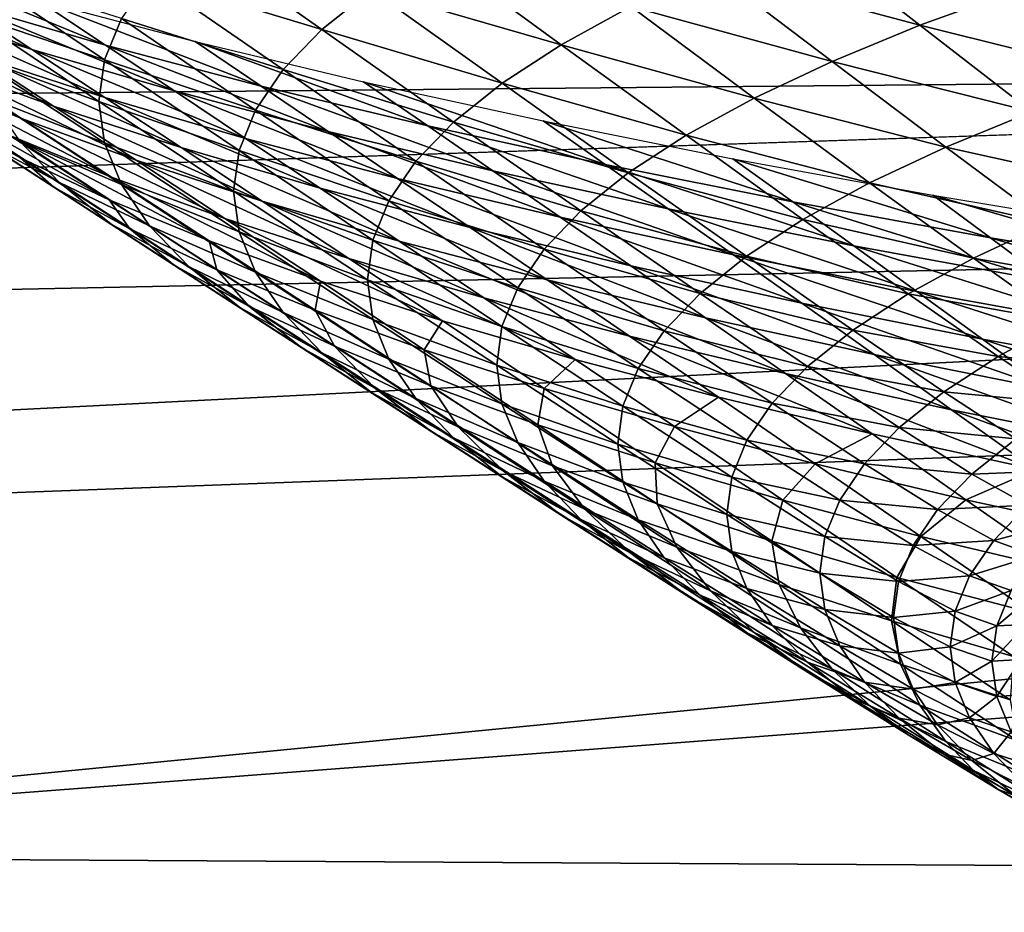
# Model space of a CAD drawing. Extents: x -250 to 250, y -245 to 245.
# Drawn here: x -8 to -6, y 102 to 104 of the extents above; entities that cross this region are included whole.
import ezdxf

# ---------------------------------------------------------------- set-up
doc = ezdxf.new("R2010")
doc.units = 0
doc.header["$MEASUREMENT"] = 0
doc.layers.get('0').update_dxf_attribs({"linetype": 'CONTINUOUS'})

msp = doc.modelspace()

# ---------------------------------------------------------------- linework, layer by layer
for points in [[(-30.3183, 103.4672, 103.3176), (-3.9208, 104.0681, 106.9178), (-33.5803, 103.9706, 106.2745)], [(-3.9208, 104.0681, 106.9178), (-30.3183, 103.4672, 103.3176), (-1.7983, 103.7277, 105.0294)], [(-7.5792, 103.8997, 114.9273), (-7.242, 103.7971, 115.3683), (-7.5018, 103.98, 115.4241)], [(-7.1448, 103.8751, 115.8502), (-7.5018, 103.98, 115.4241), (-7.242, 103.7971, 115.3683)], [(-6.4805, 103.9156, 117.1633), (-6.0703, 103.8056, 117.5014), (-6.3043, 103.988, 117.6108)], [(-5.879, 103.8751, 117.9309), (-6.3043, 103.988, 117.6108), (-6.0703, 103.8056, 117.5014)], [(-7.0264, 103.9523, 116.3274), (-7.1448, 103.8751, 115.8502), (-6.7731, 103.7675, 116.2479)], [(-6.6369, 103.8421, 116.7087), (-7.0264, 103.9523, 116.3274), (-6.7731, 103.7675, 116.2479)], [(-8.2077, 103.933, 107.7524), (-7.8099, 103.7581, 107.3191), (-8.0665, 103.8413, 107.8332)], [(-7.8099, 103.7581, 107.3191), (-8.2077, 103.933, 107.7524), (-7.9481, 103.8488, 107.2324)], [(-7.6658, 103.7666, 106.724), (-8.0841, 103.9379, 107.1462), (-7.7985, 103.8547, 106.6321)], [(-8.0841, 103.9379, 107.1462), (-7.6658, 103.7666, 106.724), (-7.9481, 103.8488, 107.2324)], [(-7.9367, 103.8285, 113.431), (-7.6676, 103.7377, 113.9259), (-7.9254, 103.9116, 113.9447)], [(-7.6344, 103.8188, 114.4275), (-7.9254, 103.9116, 113.9447), (-7.6676, 103.7377, 113.9259)], [(-7.6344, 103.8188, 114.4275), (-7.3176, 103.7186, 114.8827), (-7.5792, 103.8997, 114.9273)], [(-7.242, 103.7971, 115.3683), (-7.5792, 103.8997, 114.9273), (-7.3176, 103.7186, 114.8827)], [(-6.6369, 103.8421, 116.7087), (-6.2425, 103.7348, 117.0642), (-6.4805, 103.9156, 117.1633)], [(-6.0703, 103.8056, 117.5014), (-6.4805, 103.9156, 117.1633), (-6.2425, 103.7348, 117.0642)], [(-7.242, 103.7971, 115.3683), (-6.8888, 103.6921, 115.7817), (-7.1448, 103.8751, 115.8502)], [(-6.7731, 103.7675, 116.2479), (-7.1448, 103.8751, 115.8502), (-6.8888, 103.6921, 115.7817)], [(-5.879, 103.8751, 117.9309), (-6.0703, 103.8056, 117.5014), (-5.6642, 103.7043, 117.8181)], [(-7.9481, 103.8488, 107.2324), (-7.6658, 103.7666, 106.724), (-7.5308, 103.6769, 106.8166)], [(-7.9481, 103.8488, 107.2324), (-7.5308, 103.6769, 106.8166), (-7.8099, 103.7581, 107.3191)], [(-7.361, 103.6864, 106.2284), (-7.7985, 103.8547, 106.6321), (-7.4903, 103.7737, 106.1308)], [(-7.7985, 103.8547, 106.6321), (-7.361, 103.6864, 106.2284), (-7.6658, 103.7666, 106.724)], [(-6.7731, 103.7675, 116.2479), (-6.3953, 103.663, 116.6199), (-6.6369, 103.8421, 116.7087)], [(-6.2425, 103.7348, 117.0642), (-6.6369, 103.8421, 116.7087), (-6.3953, 103.663, 116.6199)], [(-8.1514, 103.8304, 108.4331), (-7.9206, 103.7465, 107.9148), (-7.7678, 103.647, 107.998)], [(-8.1514, 103.8304, 108.4331), (-7.7678, 103.647, 107.998), (-7.9957, 103.7298, 108.5097)], [(-8.0665, 103.8413, 107.8332), (-7.8099, 103.7581, 107.3191), (-7.6671, 103.6644, 107.407)], [(-8.0665, 103.8413, 107.8332), (-7.6671, 103.6644, 107.407), (-7.9206, 103.7465, 107.9148)], [(-7.9367, 103.8285, 113.431), (-7.9254, 103.7453, 112.9173), (-7.6786, 103.6564, 113.4233)], [(-7.6676, 103.7377, 113.9259), (-7.9367, 103.8285, 113.431), (-7.6786, 103.6564, 113.4233)], [(-8.2008, 103.814, 109.0306), (-7.9957, 103.7298, 108.5097), (-7.8305, 103.6228, 108.5878)], [(-8.2008, 103.814, 109.0306), (-7.8305, 103.6228, 108.5878), (-8.0328, 103.7059, 109.1016)], [(-7.6676, 103.7377, 113.9259), (-7.3716, 103.6395, 114.3943), (-7.6344, 103.8188, 114.4275)], [(-7.3176, 103.7186, 114.8827), (-7.6344, 103.8188, 114.4275), (-7.3716, 103.6395, 114.3943)], [(-6.2425, 103.7348, 117.0642), (-5.8513, 103.6363, 117.398), (-6.0703, 103.8056, 117.5014)], [(-5.8513, 103.6363, 117.398), (-5.6642, 103.7043, 117.8181), (-6.0703, 103.8056, 117.5014)], [(-7.242, 103.7971, 115.3683), (-7.3176, 103.7186, 114.8827), (-6.9838, 103.6159, 115.3109)], [(-6.8888, 103.6921, 115.7817), (-7.242, 103.7971, 115.3683), (-6.9838, 103.6159, 115.3109)], [(-7.6658, 103.7666, 106.724), (-7.2295, 103.5976, 106.3268), (-7.5308, 103.6769, 106.8166)], [(-7.2295, 103.5976, 106.3268), (-7.6658, 103.7666, 106.724), (-7.361, 103.6864, 106.2284)], [(-7.0345, 103.6084, 105.7464), (-7.4903, 103.7737, 106.1308), (-7.1601, 103.6948, 105.6434)], [(-7.4903, 103.7737, 106.1308), (-7.0345, 103.6084, 105.7464), (-7.361, 103.6864, 106.2284)], [(-6.8888, 103.6921, 115.7817), (-6.5284, 103.5901, 116.1695), (-6.7731, 103.7675, 116.2479)], [(-6.3953, 103.663, 116.6199), (-6.7731, 103.7675, 116.2479), (-6.5284, 103.5901, 116.1695)], [(-8.1838, 103.7572, 110.2094), (-8.0297, 103.6729, 109.6882), (-7.8325, 103.5457, 109.754)], [(-8.1838, 103.7572, 110.2094), (-7.8325, 103.5457, 109.754), (-7.984, 103.6287, 110.2666)], [(-7.8915, 103.6624, 112.4045), (-7.6676, 103.5751, 112.9207), (-7.9254, 103.7453, 112.9173)], [(-7.6786, 103.6564, 113.4233), (-7.9254, 103.7453, 112.9173), (-7.6676, 103.5751, 112.9207)], [(-7.9206, 103.7465, 107.9148), (-7.5176, 103.5659, 107.4967), (-7.7678, 103.647, 107.998)], [(-7.5176, 103.5659, 107.4967), (-7.9206, 103.7465, 107.9148), (-7.6671, 103.6644, 107.407)], [(-7.3914, 103.584, 106.9106), (-7.8099, 103.7581, 107.3191), (-7.5308, 103.6769, 106.8166)], [(-7.8099, 103.7581, 107.3191), (-7.3914, 103.584, 106.9106), (-7.6671, 103.6644, 107.407)], [(-26.4069, 102.9081, 100.1166), (-1.7983, 103.7277, 105.0294), (-30.3183, 103.4672, 103.3176)], [(-26.4069, 102.9081, 100.1166), (-0.0538, 103.4479, 103.6555), (-1.7983, 103.7277, 105.0294)], [(-7.6058, 103.5412, 108.0832), (-7.9957, 103.7298, 108.5097), (-7.7678, 103.647, 107.998)], [(-7.9957, 103.7298, 108.5097), (-7.6058, 103.5412, 108.0832), (-7.8305, 103.6228, 108.5878)], [(-7.6676, 103.7377, 113.9259), (-7.6786, 103.6564, 113.4233), (-7.404, 103.5602, 113.904)], [(-7.3716, 103.6395, 114.3943), (-7.6676, 103.7377, 113.9259), (-7.404, 103.5602, 113.904)], [(-6.2425, 103.7348, 117.0642), (-6.3953, 103.663, 116.6199), (-6.0197, 103.5671, 116.9702)], [(-5.8513, 103.6363, 117.398), (-6.2425, 103.7348, 117.0642), (-6.0197, 103.5671, 116.9702)], [(-7.3716, 103.6395, 114.3943), (-7.0577, 103.5392, 114.8364), (-7.3176, 103.7186, 114.8827)], [(-6.9838, 103.6159, 115.3109), (-7.3176, 103.7186, 114.8827), (-7.0577, 103.5392, 114.8364)], [(-8.0328, 103.7059, 109.1016), (-7.6536, 103.5079, 108.668), (-7.8529, 103.5897, 109.174)], [(-7.6536, 103.5079, 108.668), (-8.0328, 103.7059, 109.1016), (-7.8305, 103.6228, 108.5878)], [(-6.687, 103.5328, 105.279), (-7.1601, 103.6948, 105.6434), (-6.8086, 103.6183, 105.1706)], [(-7.1601, 103.6948, 105.6434), (-6.687, 103.5328, 105.279), (-7.0345, 103.6084, 105.7464)], [(-6.9838, 103.6159, 115.3109), (-6.6416, 103.5164, 115.7139), (-6.8888, 103.6921, 115.7817)], [(-6.5284, 103.5901, 116.1695), (-6.8888, 103.6921, 115.7817), (-6.6416, 103.5164, 115.7139)], [(-8.0297, 103.6729, 109.6882), (-7.6585, 103.4639, 109.2483), (-7.8325, 103.5457, 109.754)], [(-7.6585, 103.4639, 109.2483), (-8.0297, 103.6729, 109.6882), (-7.8529, 103.5897, 109.174)], [(-7.0938, 103.5058, 106.4267), (-7.5308, 103.6769, 106.8166), (-7.2295, 103.5976, 106.3268)], [(-7.5308, 103.6769, 106.8166), (-7.0938, 103.5058, 106.4267), (-7.3914, 103.584, 106.9106)], [(-7.361, 103.6864, 106.2284), (-7.0345, 103.6084, 105.7464), (-6.9068, 103.5205, 105.8504)], [(-7.361, 103.6864, 106.2284), (-6.9068, 103.5205, 105.8504), (-7.2295, 103.5976, 106.3268)], [(-7.8935, 103.571, 110.8338), (-7.756, 103.4976, 111.3859), (-7.9973, 103.6542, 111.348)], [(-7.9973, 103.6542, 111.348), (-7.756, 103.4976, 111.3859), (-7.835, 103.5798, 111.8938)], [(-7.835, 103.5798, 111.8938), (-7.6344, 103.4939, 112.419), (-7.8915, 103.6624, 112.4045)], [(-7.6676, 103.5751, 112.9207), (-7.8915, 103.6624, 112.4045), (-7.6344, 103.4939, 112.419)], [(-7.6676, 103.5751, 112.9207), (-7.4148, 103.4807, 113.4127), (-7.6786, 103.6564, 113.4233)], [(-7.404, 103.5602, 113.904), (-7.6786, 103.6564, 113.4233), (-7.4148, 103.4807, 113.4127)], [(-7.6671, 103.6644, 107.407), (-7.3914, 103.584, 106.9106), (-7.2454, 103.4866, 107.0067)], [(-7.6671, 103.6644, 107.407), (-7.2454, 103.4866, 107.0067), (-7.5176, 103.5659, 107.4967)], [(-6.5284, 103.5901, 116.1695), (-6.1692, 103.4968, 116.5356), (-6.3953, 103.663, 116.6199)], [(-6.1692, 103.4968, 116.5356), (-6.0197, 103.5671, 116.9702), (-6.3953, 103.663, 116.6199)], [(-7.7678, 103.647, 107.998), (-7.5176, 103.5659, 107.4967), (-7.359, 103.4612, 107.5888)], [(-7.7678, 103.647, 107.998), (-7.359, 103.4612, 107.5888), (-7.6058, 103.5412, 108.0832)], [(-7.3716, 103.6395, 114.3943), (-7.404, 103.5602, 113.904), (-7.1104, 103.462, 114.3592)], [(-7.0577, 103.5392, 114.8364), (-7.3716, 103.6395, 114.3943), (-7.1104, 103.462, 114.3592)], [(-6.0197, 103.5671, 116.9702), (-5.6541, 103.4859, 117.304), (-5.8513, 103.6363, 117.398)], [(-7.8935, 103.571, 110.8338), (-7.984, 103.6287, 110.2666), (-7.7671, 103.4886, 110.3245)], [(-7.8325, 103.5457, 109.754), (-7.7671, 103.4886, 110.3245), (-7.984, 103.6287, 110.2666)], [(-7.8305, 103.6228, 108.5878), (-7.6058, 103.5412, 108.0832), (-7.4322, 103.4274, 108.1709)], [(-7.8305, 103.6228, 108.5878), (-7.4322, 103.4274, 108.1709), (-7.6536, 103.5079, 108.668)], [(-7.0577, 103.5392, 114.8364), (-6.7344, 103.442, 115.2538), (-6.9838, 103.6159, 115.3109)], [(-6.6416, 103.5164, 115.7139), (-6.9838, 103.6159, 115.3109), (-6.7344, 103.442, 115.2538)], [(-6.3193, 103.4596, 104.8268), (-6.8086, 103.6183, 105.1706), (-6.4368, 103.5443, 104.7133)], [(-6.8086, 103.6183, 105.1706), (-6.3193, 103.4596, 104.8268), (-6.687, 103.5328, 105.279)], [(-6.775, 103.4296, 105.9561), (-7.2295, 103.5976, 106.3268), (-6.9068, 103.5205, 105.8504)], [(-7.2295, 103.5976, 106.3268), (-6.775, 103.4296, 105.9561), (-7.0938, 103.5058, 106.4267)], [(-7.0345, 103.6084, 105.7464), (-6.5634, 103.4458, 105.3883), (-6.9068, 103.5205, 105.8504)], [(-6.5634, 103.4458, 105.3883), (-7.0345, 103.6084, 105.7464), (-6.687, 103.5328, 105.279)], [(-7.8529, 103.5897, 109.174), (-7.6536, 103.5079, 108.668), (-7.4625, 103.3834, 108.7505)], [(-7.8529, 103.5897, 109.174), (-7.4625, 103.3834, 108.7505), (-7.6585, 103.4639, 109.2483)], [(-7.756, 103.4976, 111.3859), (-7.5792, 103.4131, 111.9193), (-7.835, 103.5798, 111.8938)], [(-7.6344, 103.4939, 112.419), (-7.835, 103.5798, 111.8938), (-7.5792, 103.4131, 111.9193)], [(-7.4148, 103.4807, 113.4127), (-7.6676, 103.5751, 112.9207), (-7.404, 103.4013, 112.9215)], [(-7.6676, 103.5751, 112.9207), (-7.6344, 103.4939, 112.419), (-7.404, 103.4013, 112.9215)], [(-7.3914, 103.584, 106.9106), (-6.9516, 103.4093, 106.529), (-7.2454, 103.4866, 107.0067)], [(-6.9516, 103.4093, 106.529), (-7.3914, 103.584, 106.9106), (-7.0938, 103.5058, 106.4267)], [(-6.5284, 103.5901, 116.1695), (-6.6416, 103.5164, 115.7139), (-6.2995, 103.4255, 116.0951)], [(-6.1692, 103.4968, 116.5356), (-6.5284, 103.5901, 116.1695), (-6.2995, 103.4255, 116.0951)], [(-7.756, 103.4976, 111.3859), (-7.8935, 103.571, 110.8338), (-7.6543, 103.4161, 110.8821)], [(-7.8935, 103.571, 110.8338), (-7.7671, 103.4886, 110.3245), (-7.6543, 103.4161, 110.8821)], [(-7.0906, 103.383, 107.1055), (-7.5176, 103.5659, 107.4967), (-7.2454, 103.4866, 107.0067)], [(-7.5176, 103.5659, 107.4967), (-7.0906, 103.383, 107.1055), (-7.359, 103.4612, 107.5888)], [(-7.4148, 103.4807, 113.4127), (-7.1421, 103.3845, 113.8802), (-7.404, 103.5602, 113.904)], [(-7.1104, 103.462, 114.3592), (-7.404, 103.5602, 113.904), (-7.1421, 103.3845, 113.8802)], [(-6.1692, 103.4968, 116.5356), (-5.8191, 103.4181, 116.8848), (-6.0197, 103.5671, 116.9702)], [(-5.6541, 103.4859, 117.304), (-6.0197, 103.5671, 116.9702), (-5.8191, 103.4181, 116.8848)], [(-7.6585, 103.4639, 109.2483), (-7.6183, 103.4072, 109.8211), (-7.8325, 103.5457, 109.754)], [(-7.7671, 103.4886, 110.3245), (-7.8325, 103.5457, 109.754), (-7.6183, 103.4072, 109.8211)], [(-7.6058, 103.5412, 108.0832), (-7.1891, 103.3487, 107.6839), (-7.4322, 103.4274, 108.1709)], [(-7.1891, 103.3487, 107.6839), (-7.6058, 103.5412, 108.0832), (-7.359, 103.4612, 107.5888)], [(-7.1104, 103.462, 114.3592), (-6.8066, 103.367, 114.7902), (-7.0577, 103.5392, 114.8364)], [(-6.7344, 103.442, 115.2538), (-7.0577, 103.5392, 114.8364), (-6.8066, 103.367, 114.7902)], [(-5.9321, 103.3891, 104.3908), (-6.4368, 103.5443, 104.7133), (-6.0451, 103.473, 104.2723)], [(-6.4368, 103.5443, 104.7133), (-5.9321, 103.3891, 104.3908), (-6.3193, 103.4596, 104.8268)], [(-6.4357, 103.3558, 105.4996), (-6.9068, 103.5205, 105.8504), (-6.5634, 103.4458, 105.3883)], [(-6.9068, 103.5205, 105.8504), (-6.4357, 103.3558, 105.4996), (-6.775, 103.4296, 105.9561)], [(-6.7344, 103.442, 115.2538), (-6.4101, 103.3534, 115.6493), (-6.6416, 103.5164, 115.7139)], [(-6.687, 103.5328, 105.279), (-6.3193, 103.4596, 104.8268), (-6.1999, 103.3735, 104.9414)], [(-6.1999, 103.3735, 104.9414), (-6.5634, 103.4458, 105.3883), (-6.687, 103.5328, 105.279)], [(-6.2995, 103.4255, 116.0951), (-6.6416, 103.5164, 115.7139), (-6.4101, 103.3534, 115.6493)], [(-7.6543, 103.4161, 110.8821), (-7.5018, 103.3327, 111.4225), (-7.756, 103.4976, 111.3859)], [(-7.5792, 103.4131, 111.9193), (-7.756, 103.4976, 111.3859), (-7.5018, 103.3327, 111.4225)], [(-7.2448, 103.3043, 108.2616), (-7.6536, 103.5079, 108.668), (-7.4322, 103.4274, 108.1709)], [(-7.6536, 103.5079, 108.668), (-7.2448, 103.3043, 108.2616), (-7.4625, 103.3834, 108.7505)], [(-7.0938, 103.5058, 106.4267), (-6.775, 103.4296, 105.9561), (-6.6369, 103.3342, 106.0644)], [(-7.0938, 103.5058, 106.4267), (-6.6369, 103.3342, 106.0644), (-6.9516, 103.4093, 106.529)], [(-6.2995, 103.4255, 116.0951), (-5.9656, 103.3492, 116.4589), (-6.1692, 103.4968, 116.5356)], [(-5.8191, 103.4181, 116.8848), (-6.1692, 103.4968, 116.5356), (-5.9656, 103.3492, 116.4589)], [(-7.7671, 103.4886, 110.3245), (-7.5304, 103.3354, 110.383), (-7.6543, 103.4161, 110.8821)], [(-7.6183, 103.4072, 109.8211), (-7.5304, 103.3354, 110.383), (-7.7671, 103.4886, 110.3245)], [(-7.5792, 103.4131, 111.9193), (-7.3716, 103.3219, 112.4312), (-7.6344, 103.4939, 112.419)], [(-7.404, 103.4013, 112.9215), (-7.6344, 103.4939, 112.419), (-7.3716, 103.3219, 112.4312)], [(-7.4148, 103.4807, 113.4127), (-7.404, 103.4013, 112.9215), (-7.1527, 103.3068, 113.4002)], [(-7.1421, 103.3845, 113.8802), (-7.4148, 103.4807, 113.4127), (-7.1527, 103.3068, 113.4002)], [(-6.8008, 103.3068, 106.6344), (-7.2454, 103.4866, 107.0067), (-6.9516, 103.4093, 106.529)], [(-7.2454, 103.4866, 107.0067), (-6.8008, 103.3068, 106.6344), (-7.0906, 103.383, 107.1055)], [(-7.4625, 103.3834, 108.7505), (-7.4475, 103.3268, 109.3246), (-7.6585, 103.4639, 109.2483)], [(-7.6183, 103.4072, 109.8211), (-7.6585, 103.4639, 109.2483), (-7.4475, 103.3268, 109.3246)], [(-7.359, 103.4612, 107.5888), (-7.0906, 103.383, 107.1055), (-6.9247, 103.2716, 107.2078)], [(-7.359, 103.4612, 107.5888), (-6.9247, 103.2716, 107.2078), (-7.1891, 103.3487, 107.6839)], [(-7.1421, 103.3845, 113.8802), (-6.8581, 103.2915, 114.3238), (-7.1104, 103.462, 114.3592)], [(-6.8066, 103.367, 114.7902), (-7.1104, 103.462, 114.3592), (-6.8581, 103.2915, 114.3238)], [(-5.8172, 103.3038, 104.5104), (-6.3193, 103.4596, 104.8268), (-5.9321, 103.3891, 104.3908)], [(-6.3193, 103.4596, 104.8268), (-5.8172, 103.3038, 104.5104), (-6.1999, 103.3735, 104.9414)], [(-5.5261, 103.3213, 103.9718), (-6.0451, 103.473, 104.2723), (-5.6345, 103.4044, 103.8486)], [(-6.0451, 103.473, 104.2723), (-5.5261, 103.3213, 103.9718), (-5.9321, 103.3891, 104.3908)], [(-20.0454, 102.4328, 97.4629), (-0.0538, 103.4479, 103.6555), (-26.4069, 102.9081, 100.1166)], [(-0.0538, 103.4479, 103.6555), (-20.0454, 102.4328, 97.4629), (1.4073, 103.2372, 102.7428)], [(-6.7344, 103.442, 115.2538), (-6.8066, 103.367, 114.7902), (-6.5009, 103.2806, 115.1993)], [(-6.4101, 103.3534, 115.6493), (-6.7344, 103.442, 115.2538), (-6.5009, 103.2806, 115.1993)], [(-6.0766, 103.2843, 105.0581), (-6.5634, 103.4458, 105.3883), (-6.1999, 103.3735, 104.9414)], [(-6.5634, 103.4458, 105.3883), (-6.0766, 103.2843, 105.0581), (-6.4357, 103.3558, 105.4996)], [(-7.4322, 103.4274, 108.1709), (-7.1891, 103.3487, 107.6839), (-7.0057, 103.2268, 107.7825)], [(-7.4322, 103.4274, 108.1709), (-7.0057, 103.2268, 107.7825), (-7.2448, 103.3043, 108.2616)], [(-6.775, 103.4296, 105.9561), (-6.3019, 103.2613, 105.6137), (-6.6369, 103.3342, 106.0644)], [(-6.3019, 103.2613, 105.6137), (-6.775, 103.4296, 105.9561), (-6.4357, 103.3558, 105.4996)], [(-6.4101, 103.3534, 115.6493), (-6.0933, 103.2794, 116.0272), (-6.2995, 103.4255, 116.0951)], [(-5.9656, 103.3492, 116.4589), (-6.2995, 103.4255, 116.0951), (-6.0933, 103.2794, 116.0272)], [(-5.8191, 103.4181, 116.8848), (-5.9656, 103.3492, 116.4589), (-5.6476, 103.2934, 116.8112)], [(-7.5304, 103.3354, 110.383), (-7.4024, 103.2529, 110.9295), (-7.6543, 103.4161, 110.8821)], [(-7.5018, 103.3327, 111.4225), (-7.6543, 103.4161, 110.8821), (-7.4024, 103.2529, 110.9295)], [(-7.6183, 103.4072, 109.8211), (-7.4475, 103.3268, 109.3246), (-7.3846, 103.2556, 109.8898)], [(-7.5304, 103.3354, 110.383), (-7.6183, 103.4072, 109.8211), (-7.3846, 103.2556, 109.8898)], [(-7.3716, 103.3219, 112.4312), (-7.5792, 103.4131, 111.9193), (-7.3176, 103.2429, 111.9427)], [(-7.5792, 103.4131, 111.9193), (-7.5018, 103.3327, 111.4225), (-7.3176, 103.2429, 111.9427)], [(-7.1527, 103.3068, 113.4002), (-7.404, 103.4013, 112.9215), (-7.1421, 103.2292, 112.9203)], [(-7.3716, 103.3219, 112.4312), (-7.1421, 103.2292, 112.9203), (-7.404, 103.4013, 112.9215)], [(-6.4904, 103.2327, 106.1762), (-6.9516, 103.4093, 106.529), (-6.6369, 103.3342, 106.0644)], [(-6.9516, 103.4093, 106.529), (-6.4904, 103.2327, 106.1762), (-6.8008, 103.3068, 106.6344)], [(-7.4475, 103.3268, 109.3246), (-7.4625, 103.3834, 108.7505), (-7.255, 103.2477, 108.8358)], [(-7.2448, 103.3043, 108.2616), (-7.255, 103.2477, 108.8358), (-7.4625, 103.3834, 108.7505)], [(-7.1421, 103.3845, 113.8802), (-7.1527, 103.3068, 113.4002), (-6.8891, 103.2158, 113.8556)], [(-6.8581, 103.2915, 114.3238), (-7.1421, 103.3845, 113.8802), (-6.8891, 103.2158, 113.8556)], [(-7.0906, 103.383, 107.1055), (-6.6393, 103.1966, 106.7438), (-6.9247, 103.2716, 107.2078)], [(-6.6393, 103.1966, 106.7438), (-7.0906, 103.383, 107.1055), (-6.8008, 103.3068, 106.6344)], [(-5.9321, 103.3891, 104.3908), (-5.5261, 103.3213, 103.9718), (-5.4159, 103.2368, 104.0963)], [(-5.4159, 103.2368, 104.0963), (-5.8172, 103.3038, 104.5104), (-5.9321, 103.3891, 104.3908)], [(-6.8581, 103.2915, 114.3238), (-6.5715, 103.2073, 114.7457), (-6.8066, 103.367, 114.7902)], [(-6.5009, 103.2806, 115.1993), (-6.8066, 103.367, 114.7902), (-6.5715, 103.2073, 114.7457)], [(-5.6985, 103.2155, 104.6323), (-6.1999, 103.3735, 104.9414), (-5.8172, 103.3038, 104.5104)], [(-6.1999, 103.3735, 104.9414), (-5.6985, 103.2155, 104.6323), (-6.0766, 103.2843, 105.0581)], [(-6.7456, 103.151, 107.3143), (-7.1891, 103.3487, 107.6839), (-6.9247, 103.2716, 107.2078)], [(-7.1891, 103.3487, 107.6839), (-6.7456, 103.151, 107.3143), (-7.0057, 103.2268, 107.7825)], [(-6.5009, 103.2806, 115.1993), (-6.2017, 103.2087, 115.5904), (-6.4101, 103.3534, 115.6493)], [(-6.4357, 103.3558, 105.4996), (-6.0766, 103.2843, 105.0581), (-5.9475, 103.1908, 105.1779)], [(-6.4357, 103.3558, 105.4996), (-5.9475, 103.1908, 105.1779), (-6.3019, 103.2613, 105.6137)], [(-6.0933, 103.2794, 116.0272), (-6.4101, 103.3534, 115.6493), (-6.2017, 103.2087, 115.5904)], [(-6.0933, 103.2794, 116.0272), (-5.7915, 103.2257, 116.3928), (-5.9656, 103.3492, 116.4589)], [(-5.7915, 103.2257, 116.3928), (-5.6476, 103.2934, 116.8112), (-5.9656, 103.3492, 116.4589)], [(-7.4024, 103.2529, 110.9295), (-7.5304, 103.3354, 110.383), (-7.2812, 103.1739, 110.4412)], [(-7.3846, 103.2556, 109.8898), (-7.2812, 103.1739, 110.4412), (-7.5304, 103.3354, 110.383)], [(-7.4024, 103.2529, 110.9295), (-7.242, 103.1644, 111.4571), (-7.5018, 103.3327, 111.4225)], [(-7.5018, 103.3327, 111.4225), (-7.242, 103.1644, 111.4571), (-7.3176, 103.2429, 111.9427)], [(-7.255, 103.2477, 108.8358), (-7.2172, 103.1769, 109.4032), (-7.4475, 103.3268, 109.3246)], [(-7.4475, 103.3268, 109.3246), (-7.2172, 103.1769, 109.4032), (-7.3846, 103.2556, 109.8898)], [(-7.3176, 103.2429, 111.9427), (-7.1104, 103.1517, 112.4412), (-7.3716, 103.3219, 112.4312)], [(-7.1421, 103.2292, 112.9203), (-7.3716, 103.3219, 112.4312), (-7.1104, 103.1517, 112.4412)], [(-6.1601, 103.1607, 105.7318), (-6.6369, 103.3342, 106.0644), (-6.3019, 103.2613, 105.6137)], [(-6.6369, 103.3342, 106.0644), (-6.1601, 103.1607, 105.7318), (-6.4904, 103.2327, 106.1762)], [(-7.255, 103.2477, 108.8358), (-7.2448, 103.3043, 108.2616), (-7.0412, 103.1701, 108.3558)], [(-7.0057, 103.2268, 107.7825), (-7.0412, 103.1701, 108.3558), (-7.2448, 103.3043, 108.2616)], [(-7.1421, 103.2292, 112.9203), (-6.8994, 103.1399, 113.3866), (-7.1527, 103.3068, 113.4002)], [(-6.8891, 103.2158, 113.8556), (-7.1527, 103.3068, 113.4002), (-6.8994, 103.1399, 113.3866)], [(-6.8008, 103.3068, 106.6344), (-6.4904, 103.2327, 106.1762), (-6.3335, 103.1236, 106.2924)], [(-6.8008, 103.3068, 106.6344), (-6.3335, 103.1236, 106.2924), (-6.6393, 103.1966, 106.7438)], [(-6.8581, 103.2915, 114.3238), (-6.8891, 103.2158, 113.8556), (-6.622, 103.1334, 114.2895)], [(-6.5715, 103.2073, 114.7457), (-6.8581, 103.2915, 114.3238), (-6.622, 103.1334, 114.2895)], [(-5.5742, 103.1228, 104.7576), (-6.0766, 103.2843, 105.0581), (-5.6985, 103.2155, 104.6323)], [(-6.0766, 103.2843, 105.0581), (-5.5742, 103.1228, 104.7576), (-5.9475, 103.1908, 105.1779)], [(-6.4649, 103.0772, 106.8578), (-6.9247, 103.2716, 107.2078), (-6.6393, 103.1966, 106.7438)], [(-6.9247, 103.2716, 107.2078), (-6.4649, 103.0772, 106.8578), (-6.7456, 103.151, 107.3143)], [(-6.5715, 103.2073, 114.7457), (-6.2907, 103.1374, 115.1493), (-6.5009, 103.2806, 115.1993)], [(-6.2017, 103.2087, 115.5904), (-6.5009, 103.2806, 115.1993), (-6.2907, 103.1374, 115.1493)], [(-6.0933, 103.2794, 116.0272), (-6.2017, 103.2087, 115.5904), (-5.9169, 103.1571, 115.9686)], [(-5.7915, 103.2257, 116.3928), (-6.0933, 103.2794, 116.0272), (-5.9169, 103.1571, 115.9686)], [(-7.242, 103.1644, 111.4571), (-7.4024, 103.2529, 110.9295), (-7.1448, 103.0864, 110.9753)], [(-7.4024, 103.2529, 110.9295), (-7.2812, 103.1739, 110.4412), (-7.1448, 103.0864, 110.9753)], [(-7.2172, 103.1769, 109.4032), (-7.1385, 103.0959, 109.9586), (-7.3846, 103.2556, 109.8898)], [(-7.2812, 103.1739, 110.4412), (-7.3846, 103.2556, 109.8898), (-7.1385, 103.0959, 109.9586)], [(-7.2172, 103.1769, 109.4032), (-7.255, 103.2477, 108.8358), (-7.0286, 103.0994, 108.9243)], [(-7.255, 103.2477, 108.8358), (-7.0412, 103.1701, 108.3558), (-7.0286, 103.0994, 108.9243)], [(-5.8105, 103.0912, 105.3019), (-6.3019, 103.2613, 105.6137), (-5.9475, 103.1908, 105.1779)], [(-6.3019, 103.2613, 105.6137), (-5.8105, 103.0912, 105.3019), (-6.1601, 103.1607, 105.7318)], [(1.4073, 103.2372, 102.7428), (-20.0454, 102.4328, 97.4629), (-9.4326, 102.1802, 96.148)], [(-9.4326, 102.1802, 96.148), (2.6799, 103.104, 102.2378), (1.4073, 103.2372, 102.7428)], [(-7.242, 103.1644, 111.4571), (-7.0577, 103.0745, 111.964), (-7.3176, 103.2429, 111.9427)], [(-7.1104, 103.1517, 112.4412), (-7.3176, 103.2429, 111.9427), (-7.0577, 103.0745, 111.964)], [(-6.8994, 103.1399, 113.3866), (-7.1421, 103.2292, 112.9203), (-6.8891, 103.064, 112.9175)], [(-7.1421, 103.2292, 112.9203), (-7.1104, 103.1517, 112.4412), (-6.8891, 103.064, 112.9175)], [(-7.0412, 103.1701, 108.3558), (-7.0057, 103.2268, 107.7825), (-6.8064, 103.094, 107.8854)], [(-6.7456, 103.151, 107.3143), (-6.8064, 103.094, 107.8854), (-7.0057, 103.2268, 107.7825)], [(-6.4904, 103.2327, 106.1762), (-6.0082, 103.0527, 105.8547), (-6.3335, 103.1236, 106.2924)], [(-6.0082, 103.0527, 105.8547), (-6.4904, 103.2327, 106.1762), (-6.1601, 103.1607, 105.7318)], [(-5.9169, 103.1571, 115.9686), (-5.6538, 103.132, 116.3403), (-5.7915, 103.2257, 116.3928)], [(-6.8994, 103.1399, 113.3866), (-6.6523, 103.0594, 113.8315), (-6.8891, 103.2158, 113.8556)], [(-6.622, 103.1334, 114.2895), (-6.8891, 103.2158, 113.8556), (-6.6523, 103.0594, 113.8315)], [(-6.622, 103.1334, 114.2895), (-6.3599, 103.0654, 114.7048), (-6.5715, 103.2073, 114.7457)], [(-6.2907, 103.1374, 115.1493), (-6.5715, 103.2073, 114.7457), (-6.3599, 103.0654, 114.7048)], [(-6.2907, 103.1374, 115.1493), (-6.0234, 103.0877, 115.5394), (-6.2017, 103.2087, 115.5904)], [(-5.9169, 103.1571, 115.9686), (-6.2017, 103.2087, 115.5904), (-6.0234, 103.0877, 115.5394)], [(-6.1641, 103.0054, 106.4139), (-6.6393, 103.1966, 106.7438), (-6.3335, 103.1236, 106.2924)], [(-6.6393, 103.1966, 106.7438), (-6.1641, 103.0054, 106.4139), (-6.4649, 103.0772, 106.8578)], [(-5.4424, 103.0241, 104.8875), (-5.9475, 103.1908, 105.1779), (-5.5742, 103.1228, 104.7576)], [(-5.9475, 103.1908, 105.1779), (-5.4424, 103.0241, 104.8875), (-5.8105, 103.0912, 105.3019)], [(-7.1385, 103.0959, 109.9586), (-7.0264, 103.0092, 110.4981), (-7.2812, 103.1739, 110.4412)], [(-7.2812, 103.1739, 110.4412), (-7.0264, 103.0092, 110.4981), (-7.1448, 103.0864, 110.9753)], [(-7.0286, 103.0994, 108.9243), (-6.9747, 103.0189, 109.4826), (-7.2172, 103.1769, 109.4032)], [(-7.1385, 103.0959, 109.9586), (-7.2172, 103.1769, 109.4032), (-6.9747, 103.0189, 109.4826)], [(-6.8064, 103.094, 107.8854), (-6.8191, 103.0233, 108.4539), (-7.0412, 103.1701, 108.3558)], [(-7.0412, 103.1701, 108.3558), (-6.8191, 103.0233, 108.4539), (-7.0286, 103.0994, 108.9243)], [(-7.1448, 103.0864, 110.9753), (-6.9838, 102.9977, 111.4896), (-7.242, 103.1644, 111.4571)], [(-7.0577, 103.0745, 111.964), (-7.242, 103.1644, 111.4571), (-6.9838, 102.9977, 111.4896)], [(-6.8891, 103.064, 112.9175), (-7.1104, 103.1517, 112.4412), (-6.8581, 102.9883, 112.4494)], [(-7.0577, 103.0745, 111.964), (-6.8581, 102.9883, 112.4494), (-7.1104, 103.1517, 112.4412)], [(-6.8064, 103.094, 107.8854), (-6.7456, 103.151, 107.3143), (-6.5511, 103.0196, 107.4256)], [(-6.4649, 103.0772, 106.8578), (-6.5511, 103.0196, 107.4256), (-6.7456, 103.151, 107.3143)], [(-6.1601, 103.1607, 105.7318), (-5.8105, 103.0912, 105.3019), (-5.6638, 102.9842, 105.4312)], [(-6.1601, 103.1607, 105.7318), (-5.6638, 102.9842, 105.4312), (-6.0082, 103.0527, 105.8547)], [(-6.0234, 103.0877, 115.5394), (-5.7774, 103.0643, 115.922), (-5.9169, 103.1571, 115.9686)], [(-5.6538, 103.132, 116.3403), (-5.9169, 103.1571, 115.9686), (-5.7774, 103.0643, 115.922)], [(-6.8994, 103.1399, 113.3866), (-6.8891, 103.064, 112.9175), (-6.6623, 102.9851, 113.3727)], [(-6.6523, 103.0594, 113.8315), (-6.8994, 103.1399, 113.3866), (-6.6623, 102.9851, 113.3727)], [(-6.6523, 103.0594, 113.8315), (-6.4093, 102.9931, 114.2578), (-6.622, 103.1334, 114.2895)], [(-6.3599, 103.0654, 114.7048), (-6.622, 103.1334, 114.2895), (-6.4093, 102.9931, 114.2578)], [(-6.2907, 103.1374, 115.1493), (-6.3599, 103.0654, 114.7048), (-6.1109, 103.0176, 115.1061)], [(-6.0234, 103.0877, 115.5394), (-6.2907, 103.1374, 115.1493), (-6.1109, 103.0176, 115.1061)], [(-5.8441, 102.9357, 105.9833), (-6.3335, 103.1236, 106.2924), (-6.0082, 103.0527, 105.8547)], [(-6.3335, 103.1236, 106.2924), (-5.8441, 102.9357, 105.9833), (-6.1641, 103.0054, 106.4139)], [(3.1714, 102.1096, 95.8252), (2.6799, 103.104, 102.2378), (-9.4326, 102.1802, 96.148)], [(-7.0264, 103.0092, 110.4981), (-7.1385, 103.0959, 109.9586), (-6.8869, 102.9329, 110.0264)], [(-7.1385, 103.0959, 109.9586), (-6.9747, 103.0189, 109.4826), (-6.8869, 102.9329, 110.0264)], [(-6.8191, 103.0233, 108.4539), (-6.7902, 102.943, 109.014), (-7.0286, 103.0994, 108.9243)], [(-6.9747, 103.0189, 109.4826), (-7.0286, 103.0994, 108.9243), (-6.7902, 102.943, 109.014)], [(-6.8191, 103.0233, 108.4539), (-6.8064, 103.094, 107.8854), (-6.5891, 102.9487, 107.993)], [(-6.8064, 103.094, 107.8854), (-6.5511, 103.0196, 107.4256), (-6.5891, 102.9487, 107.993)], [(-6.9838, 102.9977, 111.4896), (-7.1448, 103.0864, 110.9753), (-6.8888, 102.9216, 111.0188)], [(-7.0264, 103.0092, 110.4981), (-6.8888, 102.9216, 111.0188), (-7.1448, 103.0864, 110.9753)], [(-7.0577, 103.0745, 111.964), (-6.9838, 102.9977, 111.4896), (-6.8066, 102.9128, 111.983)], [(-6.8581, 102.9883, 112.4494), (-7.0577, 103.0745, 111.964), (-6.8066, 102.9128, 111.983)], [(-6.5511, 103.0196, 107.4256), (-6.4649, 103.0772, 106.8578), (-6.2754, 102.9471, 106.9774)], [(-6.1641, 103.0054, 106.4139), (-6.2754, 102.9471, 106.9774), (-6.4649, 103.0772, 106.8578)], [(-6.1109, 103.0176, 115.1061), (-5.8825, 102.9958, 115.4989), (-6.0234, 103.0877, 115.5394)], [(-5.7774, 103.0643, 115.922), (-6.0234, 103.0877, 115.5394), (-5.8825, 102.9958, 115.4989)], [(-6.8581, 102.9883, 112.4494), (-6.6523, 102.9109, 112.9138), (-6.8891, 103.064, 112.9175)], [(-6.6623, 102.9851, 113.3727), (-6.8891, 103.064, 112.9175), (-6.6523, 102.9109, 112.9138)], [(-6.6523, 103.0594, 113.8315), (-6.6623, 102.9851, 113.3727), (-6.439, 102.9205, 113.809)], [(-6.4093, 102.9931, 114.2578), (-6.6523, 103.0594, 113.8315), (-6.439, 102.9205, 113.809)], [(-6.4093, 102.9931, 114.2578), (-6.1788, 102.9469, 114.6694), (-6.3599, 103.0654, 114.7048)], [(-6.1109, 103.0176, 115.1061), (-6.3599, 103.0654, 114.7048), (-6.1788, 102.9469, 114.6694)], [(-5.5054, 102.8683, 105.5668), (-6.0082, 103.0527, 105.8547), (-5.6638, 102.9842, 105.4312)], [(-6.0082, 103.0527, 105.8547), (-5.5054, 102.8683, 105.5668), (-5.8441, 102.9357, 105.9833)], [(-6.7902, 102.943, 109.014), (-6.7269, 102.8577, 109.5611), (-6.9747, 103.0189, 109.4826)], [(-6.9747, 103.0189, 109.4826), (-6.7269, 102.8577, 109.5611), (-6.8869, 102.9329, 110.0264)], [(-6.5891, 102.9487, 107.993), (-6.5853, 102.8686, 108.5538), (-6.8191, 103.0233, 108.4539)], [(-6.7902, 102.943, 109.014), (-6.8191, 103.0233, 108.4539), (-6.5853, 102.8686, 108.5538)], [(-6.3389, 102.8758, 107.5425), (-6.5891, 102.9487, 107.993), (-6.5511, 103.0196, 107.4256)], [(-6.2754, 102.9471, 106.9774), (-6.3389, 102.8758, 107.5425), (-6.5511, 103.0196, 107.4256)], [(-6.1788, 102.9469, 114.6694), (-5.9687, 102.9267, 115.0717), (-6.1109, 103.0176, 115.1061)], [(-5.8825, 102.9958, 115.4989), (-6.1109, 103.0176, 115.1061), (-5.9687, 102.9267, 115.0717)], [(-6.8869, 102.9329, 110.0264), (-6.7731, 102.8462, 110.5526), (-7.0264, 103.0092, 110.4981)], [(-6.8888, 102.9216, 111.0188), (-7.0264, 103.0092, 110.4981), (-6.7731, 102.8462, 110.5526)], [(-6.8888, 102.9216, 111.0188), (-6.7344, 102.8378, 111.5193), (-6.9838, 102.9977, 111.4896)], [(-6.9838, 102.9977, 111.4896), (-6.7344, 102.8378, 111.5193), (-6.8066, 102.9128, 111.983)], [(-6.4093, 102.9931, 114.2578), (-6.439, 102.9205, 113.809), (-6.2274, 102.8759, 114.2301)], [(-6.1788, 102.9469, 114.6694), (-6.4093, 102.9931, 114.2578), (-6.2274, 102.8759, 114.2301)], [(-6.2754, 102.9471, 106.9774), (-6.1641, 103.0054, 106.4139), (-5.9801, 102.8766, 106.5415)], [(-5.8441, 102.9357, 105.9833), (-5.9801, 102.8766, 106.5415), (-6.1641, 103.0054, 106.4139)], [(-5.9687, 102.9267, 115.0717), (-5.7743, 102.9341, 115.4677), (-5.8825, 102.9958, 115.4989)], [(-6.6523, 102.9109, 112.9138), (-6.8581, 102.9883, 112.4494), (-6.622, 102.8368, 112.4558)], [(-6.8066, 102.9128, 111.983), (-6.622, 102.8368, 112.4558), (-6.8581, 102.9883, 112.4494)], [(-6.6523, 102.9109, 112.9138), (-6.4489, 102.8478, 113.3593), (-6.6623, 102.9851, 113.3727)], [(-6.439, 102.9205, 113.809), (-6.6623, 102.9851, 113.3727), (-6.4489, 102.8478, 113.3593)], [(-6.7269, 102.8577, 109.5611), (-6.7902, 102.943, 109.014), (-6.5465, 102.7835, 109.1031)], [(-6.7902, 102.943, 109.014), (-6.5853, 102.8686, 108.5538), (-6.5465, 102.7835, 109.1031)], [(-6.3389, 102.8758, 107.5425), (-6.3602, 102.7956, 108.1029), (-6.5891, 102.9487, 107.993)], [(-6.5853, 102.8686, 108.5538), (-6.5891, 102.9487, 107.993), (-6.3602, 102.7956, 108.1029)], [(-6.3389, 102.8758, 107.5425), (-6.2754, 102.9471, 106.9774), (-6.0688, 102.8048, 107.1033)], [(-6.2754, 102.9471, 106.9774), (-5.9801, 102.8766, 106.5415), (-6.0688, 102.8048, 107.1033)], [(-6.1788, 102.9469, 114.6694), (-6.2274, 102.8759, 114.2301), (-6.0357, 102.8571, 114.6411)], [(-5.9687, 102.9267, 115.0717), (-6.1788, 102.9469, 114.6694), (-6.0357, 102.8571, 114.6411)], [(-5.9801, 102.8766, 106.5415), (-5.8441, 102.9357, 105.9833), (-5.6659, 102.8082, 106.1188)], [(-6.7344, 102.8378, 111.5193), (-6.8888, 102.9216, 111.0188), (-6.6416, 102.7634, 111.0593)], [(-6.8888, 102.9216, 111.0188), (-6.7731, 102.8462, 110.5526), (-6.6416, 102.7634, 111.0593)], [(-6.7269, 102.8577, 109.5611), (-6.6369, 102.7716, 110.0917), (-6.8869, 102.9329, 110.0264)], [(-6.7731, 102.8462, 110.5526), (-6.8869, 102.9329, 110.0264), (-6.6369, 102.7716, 110.0917)], [(-6.4489, 102.8478, 113.3593), (-6.2566, 102.8045, 113.7892), (-6.439, 102.9205, 113.809)], [(-6.2274, 102.8759, 114.2301), (-6.439, 102.9205, 113.809), (-6.2566, 102.8045, 113.7892)], [(-5.9687, 102.9267, 115.0717), (-6.0357, 102.8571, 114.6411), (-5.8595, 102.8658, 115.0451)], [(-5.7743, 102.9341, 115.4677), (-5.9687, 102.9267, 115.0717), (-5.8595, 102.8658, 115.0451)], [(-6.7344, 102.8378, 111.5193), (-6.5715, 102.763, 111.9996), (-6.8066, 102.9128, 111.983)], [(-6.622, 102.8368, 112.4558), (-6.8066, 102.9128, 111.983), (-6.5715, 102.763, 111.9996)], [(-6.4489, 102.8478, 113.3593), (-6.6523, 102.9109, 112.9138), (-6.439, 102.775, 112.9097)], [(-6.6523, 102.9109, 112.9138), (-6.622, 102.8368, 112.4558), (-6.439, 102.775, 112.9097)], [(-6.3602, 102.7956, 108.1029), (-6.3462, 102.7108, 108.6534), (-6.5853, 102.8686, 108.5538)], [(-6.5853, 102.8686, 108.5538), (-6.3462, 102.7108, 108.6534), (-6.5465, 102.7835, 109.1031)], [(-6.3602, 102.7956, 108.1029), (-6.3389, 102.8758, 107.5425), (-6.1154, 102.7243, 107.6621)], [(-6.0688, 102.8048, 107.1033), (-6.1154, 102.7243, 107.6621), (-6.3389, 102.8758, 107.5425)], [(-6.2566, 102.8045, 113.7892), (-6.0836, 102.787, 114.208), (-6.2274, 102.8759, 114.2301)], [(-6.0357, 102.8571, 114.6411), (-6.2274, 102.8759, 114.2301), (-6.0836, 102.787, 114.208)], [(-5.7794, 102.7357, 106.6762), (-6.0688, 102.8048, 107.1033), (-5.9801, 102.8766, 106.5415)], [(-5.8595, 102.8658, 115.0451), (-6.0357, 102.8571, 114.6411), (-5.9258, 102.7969, 114.6193)], [(-5.6659, 102.8082, 106.1188), (-5.7794, 102.7357, 106.6762), (-5.9801, 102.8766, 106.5415)], [(-5.9258, 102.7969, 114.6193), (-5.779, 102.8356, 115.0254), (-5.8595, 102.8658, 115.0451)], [(-6.7731, 102.8462, 110.5526), (-6.5284, 102.6897, 110.6036), (-6.6416, 102.7634, 111.0593)], [(-6.6369, 102.7716, 110.0917), (-6.5284, 102.6897, 110.6036), (-6.7731, 102.8462, 110.5526)], [(-6.5465, 102.7835, 109.1031), (-6.4805, 102.6981, 109.6371), (-6.7269, 102.8577, 109.5611)], [(-6.6369, 102.7716, 110.0917), (-6.7269, 102.8577, 109.5611), (-6.4805, 102.6981, 109.6371)], [(-6.4489, 102.8478, 113.3593), (-6.439, 102.775, 112.9097), (-6.2663, 102.733, 113.3474)], [(-6.2566, 102.8045, 113.7892), (-6.4489, 102.8478, 113.3593), (-6.2663, 102.733, 113.3474)], [(-6.0836, 102.787, 114.208), (-5.9258, 102.7969, 114.6193), (-6.0357, 102.8571, 114.6411)], [(-6.6416, 102.7634, 111.0593), (-6.5009, 102.6896, 111.5461), (-6.7344, 102.8378, 111.5193)], [(-6.5715, 102.763, 111.9996), (-6.7344, 102.8378, 111.5193), (-6.5009, 102.6896, 111.5461)], [(-6.5715, 102.763, 111.9996), (-6.4093, 102.7024, 112.4609), (-6.622, 102.8368, 112.4558)], [(-6.439, 102.775, 112.9097), (-6.622, 102.8368, 112.4558), (-6.4093, 102.7024, 112.4609)], [(-5.779, 102.8356, 115.0254), (-5.9258, 102.7969, 114.6193), (-5.8447, 102.7673, 114.6031)], [(-6.2566, 102.8045, 113.7892), (-6.2663, 102.733, 113.3474), (-6.1123, 102.7167, 113.7733)], [(-6.0836, 102.787, 114.208), (-6.2566, 102.8045, 113.7892), (-6.1123, 102.7167, 113.7733)], [(-6.1154, 102.7243, 107.6621), (-6.0688, 102.8048, 107.1033), (-5.8511, 102.6548, 107.2325)], [(-5.7794, 102.7357, 106.6762), (-5.8511, 102.6548, 107.2325), (-6.0688, 102.8048, 107.1033)], [(-6.4805, 102.6981, 109.6371), (-6.5465, 102.7835, 109.1031), (-6.3043, 102.6257, 109.1897)], [(-6.3462, 102.7108, 108.6534), (-6.3043, 102.6257, 109.1897), (-6.5465, 102.7835, 109.1031)], [(-6.3462, 102.7108, 108.6534), (-6.3602, 102.7956, 108.1029), (-6.1262, 102.6395, 108.2126)], [(-6.3602, 102.7956, 108.1029), (-6.1154, 102.7243, 107.6621), (-6.1262, 102.6395, 108.2126)], [(-6.0836, 102.787, 114.208), (-6.1123, 102.7167, 113.7733), (-5.9732, 102.7276, 114.1909)], [(-5.9258, 102.7969, 114.6193), (-6.0836, 102.787, 114.208), (-5.9732, 102.7276, 114.1909)], [(-5.9258, 102.7969, 114.6193), (-5.9732, 102.7276, 114.1909), (-5.8447, 102.7673, 114.6031)], [(-6.5284, 102.6897, 110.6036), (-6.4101, 102.6168, 111.096), (-6.6416, 102.7634, 111.0593)], [(-6.5009, 102.6896, 111.5461), (-6.6416, 102.7634, 111.0593), (-6.4101, 102.6168, 111.096)], [(-6.6369, 102.7716, 110.0917), (-6.4805, 102.6981, 109.6371), (-6.3953, 102.6168, 110.1533)], [(-6.5284, 102.6897, 110.6036), (-6.6369, 102.7716, 110.0917), (-6.3953, 102.6168, 110.1533)], [(-6.4093, 102.7024, 112.4609), (-6.5715, 102.763, 111.9996), (-6.3599, 102.6301, 112.0138)], [(-6.5715, 102.763, 111.9996), (-6.5009, 102.6896, 111.5461), (-6.3599, 102.6301, 112.0138)], [(-6.2663, 102.733, 113.3474), (-6.439, 102.775, 112.9097), (-6.2566, 102.6616, 112.9056)], [(-6.4093, 102.7024, 112.4609), (-6.2566, 102.6616, 112.9056), (-6.439, 102.775, 112.9097)], [(-5.8447, 102.7673, 114.6031), (-5.9732, 102.7276, 114.1909), (-5.8917, 102.6985, 114.1782)], [(-6.2566, 102.6616, 112.9056), (-6.1219, 102.6462, 113.3377), (-6.2663, 102.733, 113.3474)], [(-6.1123, 102.7167, 113.7733), (-6.2663, 102.733, 113.3474), (-6.1219, 102.6462, 113.3377)], [(-5.8869, 102.5698, 107.7818), (-6.1262, 102.6395, 108.2126), (-6.1154, 102.7243, 107.6621)], [(-5.8511, 102.6548, 107.2325), (-5.8869, 102.5698, 107.7818), (-6.1154, 102.7243, 107.6621)], [(-5.9732, 102.7276, 114.1909), (-6.1123, 102.7167, 113.7733), (-6.0016, 102.658, 113.761)], [(-6.0016, 102.658, 113.761), (-5.8917, 102.6985, 114.1782), (-5.9732, 102.7276, 114.1909)], [(-6.1262, 102.6395, 108.2126), (-6.1086, 102.5546, 108.7502), (-6.3462, 102.7108, 108.6534)], [(-6.3043, 102.6257, 109.1897), (-6.3462, 102.7108, 108.6534), (-6.1086, 102.5546, 108.7502)], [(-6.1219, 102.6462, 113.3377), (-6.0016, 102.658, 113.761), (-6.1123, 102.7167, 113.7733)], [(-6.4101, 102.6168, 111.096), (-6.5284, 102.6897, 110.6036), (-6.2995, 102.5447, 110.6503)], [(-6.3953, 102.6168, 110.1533), (-6.2995, 102.5447, 110.6503), (-6.5284, 102.6897, 110.6036)], [(-6.4101, 102.6168, 111.096), (-6.2907, 102.5582, 111.5693), (-6.5009, 102.6896, 111.5461)], [(-6.5009, 102.6896, 111.5461), (-6.2907, 102.5582, 111.5693), (-6.3599, 102.6301, 112.0138)], [(-6.3043, 102.6257, 109.1897), (-6.2425, 102.545, 109.709), (-6.4805, 102.6981, 109.6371)], [(-6.4805, 102.6981, 109.6371), (-6.2425, 102.545, 109.709), (-6.3953, 102.6168, 110.1533)], [(-6.4093, 102.7024, 112.4609), (-6.3599, 102.6301, 112.0138), (-6.2274, 102.5902, 112.4647)], [(-6.2566, 102.6616, 112.9056), (-6.4093, 102.7024, 112.4609), (-6.2274, 102.5902, 112.4647)], [(-5.8917, 102.6985, 114.1782), (-6.0016, 102.658, 113.761), (-5.9199, 102.6296, 113.7518)], [(-5.8917, 102.6985, 114.1782), (-5.9199, 102.6296, 113.7518), (-5.8345, 102.7009, 114.1694)], [(-5.8345, 102.7009, 114.1694), (-5.9199, 102.6296, 113.7518), (-5.8625, 102.6323, 113.7454)], [(-6.1219, 102.6462, 113.3377), (-6.2566, 102.6616, 112.9056), (-6.1123, 102.5758, 112.9022)], [(-6.2566, 102.6616, 112.9056), (-6.2274, 102.5902, 112.4647), (-6.1123, 102.5758, 112.9022)], [(-6.0016, 102.658, 113.761), (-6.1219, 102.6462, 113.3377), (-6.0111, 102.5883, 113.3302)], [(-6.1219, 102.6462, 113.3377), (-6.1123, 102.5758, 112.9022), (-6.0111, 102.5883, 113.3302)], [(-6.0016, 102.658, 113.761), (-6.0111, 102.5883, 113.3302), (-5.9199, 102.6296, 113.7518)], [(-6.2907, 102.5582, 111.5693), (-6.1788, 102.5192, 112.0254), (-6.3599, 102.6301, 112.0138)], [(-6.2274, 102.5902, 112.4647), (-6.3599, 102.6301, 112.0138), (-6.1788, 102.5192, 112.0254)], [(-5.8869, 102.5698, 107.7818), (-5.8937, 102.4849, 108.3196), (-6.1262, 102.6395, 108.2126)], [(-6.1086, 102.5546, 108.7502), (-6.1262, 102.6395, 108.2126), (-5.8937, 102.4849, 108.3196)], [(-5.9199, 102.6296, 113.7518), (-6.0111, 102.5883, 113.3302), (-5.9293, 102.5604, 113.3245)], [(-5.8625, 102.6323, 113.7454), (-5.9293, 102.5604, 113.3245), (-5.8718, 102.5636, 113.3206)], [(-5.9293, 102.5604, 113.3245), (-5.8625, 102.6323, 113.7454), (-5.9199, 102.6296, 113.7518)], [(-6.2907, 102.5582, 111.5693), (-6.4101, 102.6168, 111.096), (-6.2017, 102.4868, 111.1283)], [(-6.4101, 102.6168, 111.096), (-6.2995, 102.5447, 110.6503), (-6.2017, 102.4868, 111.1283)], [(-6.2425, 102.545, 109.709), (-6.1692, 102.4734, 110.2097), (-6.3953, 102.6168, 110.1533)], [(-6.2995, 102.5447, 110.6503), (-6.3953, 102.6168, 110.1533), (-6.1692, 102.4734, 110.2097)], [(-6.2425, 102.545, 109.709), (-6.3043, 102.6257, 109.1897), (-6.0703, 102.4742, 109.2717)], [(-6.3043, 102.6257, 109.1897), (-6.1086, 102.5546, 108.7502), (-6.0703, 102.4742, 109.2717)], [(-6.1788, 102.5192, 112.0254), (-6.0836, 102.5054, 112.4674), (-6.2274, 102.5902, 112.4647)], [(-6.1123, 102.5758, 112.9022), (-6.2274, 102.5902, 112.4647), (-6.0836, 102.5054, 112.4674)], [(-6.0111, 102.5883, 113.3302), (-6.1123, 102.5758, 112.9022), (-6.0016, 102.5186, 112.8994)], [(-6.0016, 102.5186, 112.8994), (-5.9293, 102.5604, 113.3245), (-6.0111, 102.5883, 113.3302)], [(-6.0836, 102.5054, 112.4674), (-6.0016, 102.5186, 112.8994), (-6.1123, 102.5758, 112.9022)], [(-6.2017, 102.4868, 111.1283), (-6.1109, 102.4485, 111.5887), (-6.2907, 102.5582, 111.5693)], [(-6.1788, 102.5192, 112.0254), (-6.2907, 102.5582, 111.5693), (-6.1109, 102.4485, 111.5887)], [(-6.1086, 102.5546, 108.7502), (-5.879, 102.4047, 108.8422), (-6.0703, 102.4742, 109.2717)], [(-5.8937, 102.4849, 108.3196), (-5.879, 102.4047, 108.8422), (-6.1086, 102.5546, 108.7502)], [(-5.9293, 102.5604, 113.3245), (-6.0016, 102.5186, 112.8994), (-5.9199, 102.4913, 112.8972)], [(-5.9293, 102.5604, 113.3245), (-5.9199, 102.4913, 112.8972), (-5.8718, 102.5636, 113.3206)], [(-5.8718, 102.5636, 113.3206), (-5.9199, 102.4913, 112.8972), (-5.8625, 102.4949, 112.8958)], [(-6.2995, 102.5447, 110.6503), (-6.0933, 102.4162, 110.6915), (-6.2017, 102.4868, 111.1283)], [(-6.1692, 102.4734, 110.2097), (-6.0933, 102.4162, 110.6915), (-6.2995, 102.5447, 110.6503)], [(-6.0703, 102.4742, 109.2717), (-6.0197, 102.4031, 109.7751), (-6.2425, 102.545, 109.709)], [(-6.1692, 102.4734, 110.2097), (-6.2425, 102.545, 109.709), (-6.0197, 102.4031, 109.7751)], [(-6.1788, 102.5192, 112.0254), (-6.1109, 102.4485, 111.5887), (-6.0357, 102.4354, 112.0343)], [(-6.0836, 102.5054, 112.4674), (-6.1788, 102.5192, 112.0254), (-6.0357, 102.4354, 112.0343)], [(-6.0016, 102.5186, 112.8994), (-6.0836, 102.5054, 112.4674), (-5.9732, 102.4491, 112.4694)], [(-6.0016, 102.5186, 112.8994), (-5.9732, 102.4491, 112.4694), (-5.9199, 102.4913, 112.8972)], [(-6.0836, 102.5054, 112.4674), (-6.0357, 102.4354, 112.0343), (-5.9732, 102.4491, 112.4694)], [(-5.8917, 102.4223, 112.4708), (-5.8625, 102.4949, 112.8958), (-5.9199, 102.4913, 112.8972)], [(-6.1109, 102.4485, 111.5887), (-6.2017, 102.4868, 111.1283), (-6.0234, 102.3784, 111.1553)], [(-6.0933, 102.4162, 110.6915), (-6.0234, 102.3784, 111.1553), (-6.2017, 102.4868, 111.1283)], [(-6.0933, 102.4162, 110.6915), (-6.1692, 102.4734, 110.2097), (-5.9656, 102.3463, 110.2597)], [(-6.1692, 102.4734, 110.2097), (-6.0197, 102.4031, 109.7751), (-5.9656, 102.3463, 110.2597)], [(-5.879, 102.4047, 108.8422), (-5.8513, 102.3339, 109.3474), (-6.0703, 102.4742, 109.2717)], [(-6.0197, 102.4031, 109.7751), (-6.0703, 102.4742, 109.2717), (-5.8513, 102.3339, 109.3474)], [(-5.9732, 102.4491, 112.4694), (-5.8917, 102.4223, 112.4708), (-5.9199, 102.4913, 112.8972)], [(-6.0234, 102.3784, 111.1553), (-5.9687, 102.3657, 111.6038), (-6.1109, 102.4485, 111.5887)], [(-6.1109, 102.4485, 111.5887), (-5.9687, 102.3657, 111.6038), (-6.0357, 102.4354, 112.0343)], [(-5.9732, 102.4491, 112.4694), (-6.0357, 102.4354, 112.0343), (-5.9258, 102.3798, 112.041)], [(-5.9687, 102.3657, 111.6038), (-5.9258, 102.3798, 112.041), (-6.0357, 102.4354, 112.0343)], [(-5.9258, 102.3798, 112.041), (-5.8917, 102.4223, 112.4708), (-5.9732, 102.4491, 112.4694)], [(-6.0234, 102.3784, 111.1553), (-6.0933, 102.4162, 110.6915), (-5.9169, 102.309, 110.7262)], [(-5.9656, 102.3463, 110.2597), (-5.9169, 102.309, 110.7262), (-6.0933, 102.4162, 110.6915)], [(-5.8917, 102.4223, 112.4708), (-5.9258, 102.3798, 112.041), (-5.8447, 102.3536, 112.0459)], [(-5.8513, 102.3339, 109.3474), (-5.8191, 102.2774, 109.8339), (-6.0197, 102.4031, 109.7751)], [(-6.0197, 102.4031, 109.7751), (-5.8191, 102.2774, 109.8339), (-5.9656, 102.3463, 110.2597)], [(-5.9687, 102.3657, 111.6038), (-6.0234, 102.3784, 111.1553), (-5.8825, 102.2966, 111.1765)], [(-6.0234, 102.3784, 111.1553), (-5.9169, 102.309, 110.7262), (-5.8825, 102.2966, 111.1765)], [(-5.9258, 102.3798, 112.041), (-5.9687, 102.3657, 111.6038), (-5.8595, 102.3109, 111.6152)], [(-5.9258, 102.3798, 112.041), (-5.8595, 102.3109, 111.6152), (-5.8447, 102.3536, 112.0459)], [(-5.8825, 102.2966, 111.1765), (-5.8595, 102.3109, 111.6152), (-5.9687, 102.3657, 111.6038)], [(-5.8191, 102.2774, 109.8339), (-5.7915, 102.2404, 110.302), (-5.9656, 102.3463, 110.2597)], [(-5.9169, 102.309, 110.7262), (-5.9656, 102.3463, 110.2597), (-5.7915, 102.2404, 110.302)], [(-5.9169, 102.309, 110.7262), (-5.7774, 102.2281, 110.7534), (-5.8825, 102.2966, 111.1765)], [(-5.7915, 102.2404, 110.302), (-5.7774, 102.2281, 110.7534), (-5.9169, 102.309, 110.7262)], [(-18.8573, 101.2165, 89.8392), (2.6251, 101.1372, 89.4336), (-9.4326, 102.1802, 96.148)], [(-9.4326, 102.1802, 96.148), (2.6251, 101.1372, 89.4336), (3.1714, 102.1096, 95.8252)]]:
    msp.add_3dface(points)

doc.saveas('drawing.dxf')
